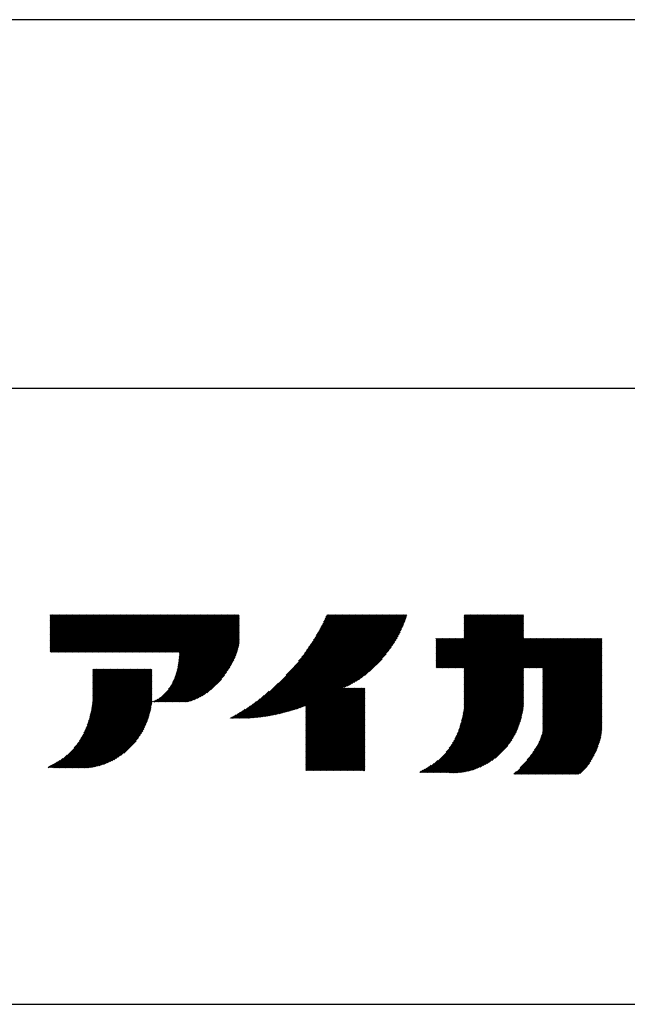
# Model space of a CAD drawing. Extents: x 60 to 2091, y 18 to 1408.
# Drawn here: x 1496 to 1558, y 18 to 118 of the extents above; entities that cross this region are included whole.
import ezdxf

# ---------------------------------------------------------------- set-up
doc = ezdxf.new("R2010")
doc.units = 0
doc.header["$LTSCALE"] = 5
doc.header["$MEASUREMENT"] = 0
doc.layers.add('_9-0_', color=7, linetype='CONTINUOUS')
doc.layers.add('_A-0_', color=7, linetype='CONTINUOUS')

msp = doc.modelspace()

# ---------------------------------------------------------------- linework, layer by layer
at = {"layer": '_9-0_', "color": 6, "linetype": 'Continuous'}
for p, q in [((59.83, 118.09), (2045.6, 118.09)), ((59.83, 80.65), (2045.6, 80.65)), ((59.83, 18.09), (2045.6, 18.09))]:
    msp.add_line(p, q, dxfattribs=at)
at = {"layer": '_A-0_', "color": 7, "linetype": 'Continuous'}
for p, q in [((1499.4, 53.89), (1503.15, 57.64)), ((1499.4, 53.98), (1503.06, 57.64)), ((1499.4, 54.07), (1502.97, 57.64)), ((1499.4, 54.16), (1502.88, 57.64)), ((1499.4, 54.25), (1502.8, 57.64)), ((1499.4, 54.33), (1502.71, 57.64)), ((1499.4, 54.42), (1502.62, 57.64)), ((1499.4, 54.51), (1502.53, 57.64)), ((1499.4, 54.6), (1502.44, 57.64)), ((1499.4, 54.69), (1502.35, 57.64)), ((1499.4, 54.78), (1502.26, 57.64)), ((1499.4, 54.87), (1502.18, 57.64)), ((1499.4, 54.95), (1502.09, 57.64)), ((1499.4, 55.04), (1502, 57.64)), ((1499.4, 55.13), (1501.91, 57.64)), ((1499.4, 55.22), (1501.82, 57.64)), ((1499.4, 55.31), (1501.73, 57.64)), ((1499.4, 55.4), (1501.65, 57.64)), ((1499.4, 55.48), (1501.56, 57.64)), ((1499.4, 55.57), (1501.47, 57.64)), ((1499.4, 55.66), (1501.38, 57.64)), ((1499.4, 55.75), (1501.29, 57.64)), ((1499.4, 55.84), (1501.2, 57.64)), ((1499.4, 55.93), (1501.12, 57.64)), ((1499.4, 56.01), (1501.03, 57.64)), ((1499.4, 56.1), (1500.94, 57.64)), ((1499.4, 56.19), (1500.85, 57.64)), ((1499.4, 56.28), (1500.76, 57.64)), ((1499.4, 56.37), (1500.67, 57.64)), ((1499.4, 56.46), (1500.59, 57.64)), ((1499.4, 56.54), (1500.5, 57.64)), ((1499.4, 56.63), (1500.41, 57.64)), ((1499.4, 56.72), (1500.32, 57.64)), ((1499.4, 56.81), (1500.23, 57.64)), ((1499.4, 56.9), (1500.14, 57.64)), ((1499.4, 56.99), (1500.06, 57.64)), ((1499.4, 57.07), (1499.97, 57.64)), ((1499.4, 57.16), (1499.88, 57.64)), ((1499.4, 57.25), (1499.79, 57.64)), ((1499.4, 57.34), (1499.7, 57.64)), ((1499.4, 57.43), (1499.61, 57.64)), ((1499.4, 57.52), (1499.52, 57.64)), ((1499.4, 57.61), (1499.44, 57.64)), ((1499.44, 53.85), (1503.24, 57.64)), ((1499.53, 53.85), (1503.33, 57.64)), ((1499.62, 53.85), (1503.41, 57.64)), ((1499.71, 53.85), (1503.5, 57.64)), ((1499.8, 53.85), (1503.59, 57.64)), ((1499.89, 53.85), (1503.68, 57.64)), ((1499.97, 53.85), (1503.77, 57.64)), ((1500.06, 53.85), (1503.86, 57.64)), ((1500.15, 53.85), (1503.94, 57.64)), ((1500.24, 53.85), (1504.03, 57.64)), ((1500.33, 53.85), (1504.12, 57.64)), ((1500.42, 53.85), (1504.21, 57.64)), ((1500.5, 53.85), (1504.3, 57.64)), ((1500.59, 53.85), (1504.39, 57.64)), ((1500.68, 53.85), (1504.47, 57.64)), ((1500.77, 53.85), (1504.56, 57.64)), ((1500.86, 53.85), (1504.65, 57.64)), ((1500.95, 53.85), (1504.74, 57.64)), ((1501.04, 53.85), (1504.83, 57.64)), ((1501.12, 53.85), (1504.92, 57.64)), ((1501.21, 53.85), (1505, 57.64)), ((1501.3, 53.85), (1505.09, 57.64)), ((1501.39, 53.85), (1505.18, 57.64)), ((1501.48, 53.85), (1505.27, 57.64)), ((1501.57, 53.85), (1505.36, 57.64)), ((1501.65, 53.85), (1505.45, 57.64)), ((1501.74, 53.85), (1505.54, 57.64)), ((1501.83, 53.85), (1505.62, 57.64)), ((1501.92, 53.85), (1505.71, 57.64)), ((1502.01, 53.85), (1505.8, 57.64)), ((1502.1, 53.85), (1505.89, 57.64)), ((1502.18, 53.85), (1505.98, 57.64)), ((1502.27, 53.85), (1506.07, 57.64)), ((1502.36, 53.85), (1506.15, 57.64)), ((1502.45, 53.85), (1506.24, 57.64)), ((1502.54, 53.85), (1506.33, 57.64)), ((1502.63, 53.85), (1506.42, 57.64)), ((1502.71, 53.85), (1506.51, 57.64)), ((1502.8, 53.85), (1506.6, 57.64)), ((1502.89, 53.85), (1506.68, 57.64)), ((1502.98, 53.85), (1506.77, 57.64)), ((1503.07, 53.85), (1506.86, 57.64)), ((1503.16, 53.85), (1506.95, 57.64)), ((1503.24, 53.85), (1507.04, 57.64)), ((1503.33, 53.85), (1507.13, 57.64)), ((1503.42, 53.85), (1507.21, 57.64)), ((1503.51, 53.85), (1507.3, 57.64)), ((1503.6, 53.85), (1507.39, 57.64)), ((1503.69, 53.85), (1507.48, 57.64)), ((1503.78, 53.85), (1507.57, 57.64)), ((1503.86, 53.85), (1507.66, 57.64)), ((1503.95, 53.85), (1507.74, 57.64)), ((1504.04, 53.85), (1507.83, 57.64)), ((1504.13, 53.85), (1507.92, 57.64)), ((1504.22, 53.85), (1508.01, 57.64)), ((1504.31, 53.85), (1508.1, 57.64)), ((1504.39, 53.85), (1508.19, 57.64)), ((1504.48, 53.85), (1508.28, 57.64)), ((1504.57, 53.85), (1508.36, 57.64)), ((1504.66, 53.85), (1508.45, 57.64)), ((1504.75, 53.85), (1508.54, 57.64)), ((1504.84, 53.85), (1508.63, 57.64)), ((1504.92, 53.85), (1508.72, 57.64)), ((1505.01, 53.85), (1508.81, 57.64)), ((1505.1, 53.85), (1508.89, 57.64)), ((1505.19, 53.85), (1508.98, 57.64)), ((1505.28, 53.85), (1509.07, 57.64)), ((1505.37, 53.85), (1509.16, 57.64)), ((1505.45, 53.85), (1509.25, 57.64)), ((1505.54, 53.85), (1509.34, 57.64)), ((1505.63, 53.85), (1509.42, 57.64)), ((1505.72, 53.85), (1509.51, 57.64)), ((1505.81, 53.85), (1509.6, 57.64)), ((1505.9, 53.85), (1509.69, 57.64)), ((1505.99, 53.85), (1509.78, 57.64)), ((1506.07, 53.85), (1509.87, 57.64)), ((1506.16, 53.85), (1509.95, 57.64)), ((1506.25, 53.85), (1510.04, 57.64)), ((1506.34, 53.85), (1510.13, 57.64)), ((1506.43, 53.85), (1510.22, 57.64)), ((1506.52, 53.85), (1510.31, 57.64)), ((1506.6, 53.85), (1510.4, 57.64)), ((1506.69, 53.85), (1510.48, 57.64)), ((1506.78, 53.85), (1510.57, 57.64)), ((1506.87, 53.85), (1510.66, 57.64)), ((1506.96, 53.85), (1510.75, 57.64)), ((1507.05, 53.85), (1510.84, 57.64)), ((1507.13, 53.85), (1510.93, 57.64)), ((1507.22, 53.85), (1511.02, 57.64)), ((1507.31, 53.85), (1511.1, 57.64)), ((1507.4, 53.85), (1511.19, 57.64)), ((1507.49, 53.85), (1511.28, 57.64)), ((1507.58, 53.85), (1511.37, 57.64)), ((1507.66, 53.85), (1511.46, 57.64)), ((1507.75, 53.85), (1511.55, 57.64)), ((1507.84, 53.85), (1511.63, 57.64)), ((1507.93, 53.85), (1511.72, 57.64)), ((1508.02, 53.85), (1511.81, 57.64)), ((1508.11, 53.85), (1511.9, 57.64)), ((1508.19, 53.85), (1511.99, 57.64)), ((1508.28, 53.85), (1512.08, 57.64)), ((1508.37, 53.85), (1512.16, 57.64)), ((1508.46, 53.85), (1512.25, 57.64)), ((1508.55, 53.85), (1512.34, 57.64)), ((1508.64, 53.85), (1512.43, 57.64)), ((1508.73, 53.85), (1512.52, 57.64)), ((1508.81, 53.85), (1512.61, 57.64)), ((1508.9, 53.85), (1512.69, 57.64)), ((1508.99, 53.85), (1512.78, 57.64)), ((1509.08, 53.85), (1512.87, 57.64)), ((1509.17, 53.85), (1512.96, 57.64)), ((1509.26, 53.85), (1513.05, 57.64)), ((1509.34, 53.85), (1513.14, 57.64)), ((1509.43, 53.85), (1513.22, 57.64)), ((1509.52, 53.85), (1513.31, 57.64)), ((1509.61, 53.85), (1513.4, 57.64)), ((1509.7, 53.85), (1513.49, 57.64)), ((1509.79, 53.85), (1513.58, 57.64)), ((1509.87, 53.85), (1513.67, 57.64)), ((1509.96, 53.85), (1513.76, 57.64)), ((1510.05, 53.85), (1513.84, 57.64)), ((1510.14, 53.85), (1513.93, 57.64)), ((1510.22, 48.8), (1518.58, 57.17)), ((1510.23, 53.85), (1514.02, 57.64)), ((1510.31, 48.8), (1518.58, 57.08)), ((1510.32, 53.85), (1514.11, 57.64)), ((1510.4, 53.85), (1514.2, 57.64)), ((1510.49, 53.85), (1514.29, 57.64)), ((1510.58, 53.85), (1514.37, 57.64)), ((1510.67, 53.85), (1514.46, 57.64)), ((1510.76, 53.85), (1514.55, 57.64)), ((1510.85, 53.85), (1514.64, 57.64)), ((1510.93, 53.85), (1514.73, 57.64)), ((1511.02, 53.85), (1514.82, 57.64)), ((1511.11, 53.85), (1514.9, 57.64)), ((1511.2, 53.85), (1514.99, 57.64)), ((1511.29, 53.85), (1515.08, 57.64)), ((1511.38, 53.85), (1515.17, 57.64)), ((1511.41, 50.08), (1518.58, 57.26)), ((1511.47, 53.85), (1515.26, 57.64)), ((1511.55, 53.85), (1515.35, 57.64)), ((1511.59, 50.36), (1518.58, 57.34)), ((1511.64, 53.85), (1515.43, 57.64)), ((1511.72, 50.57), (1518.58, 57.43)), ((1511.73, 53.85), (1515.52, 57.64)), ((1511.82, 53.85), (1515.61, 57.64)), ((1511.82, 50.76), (1518.58, 57.52)), ((1511.9, 50.93), (1518.58, 57.61)), ((1511.91, 53.85), (1515.7, 57.64)), ((1511.97, 51.08), (1518.53, 57.64)), ((1512, 53.85), (1515.79, 57.64)), ((1512.03, 51.23), (1518.44, 57.64)), ((1512.08, 51.37), (1518.35, 57.64)), ((1512.08, 53.85), (1515.88, 57.64)), ((1512.13, 51.51), (1518.26, 57.64)), ((1512.17, 51.64), (1518.17, 57.64)), ((1512.17, 53.85), (1515.96, 57.64)), ((1512.21, 51.76), (1518.09, 57.64)), ((1512.24, 51.89), (1518, 57.64)), ((1512.26, 53.85), (1516.05, 57.64)), ((1512.27, 52.01), (1517.91, 57.64)), ((1512.3, 52.12), (1517.82, 57.64)), ((1512.33, 52.24), (1517.73, 57.64)), ((1512.35, 52.35), (1517.64, 57.64)), ((1512.35, 53.85), (1516.14, 57.64)), ((1512.37, 52.46), (1517.56, 57.64)), ((1512.39, 52.57), (1517.47, 57.64)), ((1512.41, 52.67), (1517.38, 57.64)), ((1512.42, 52.78), (1517.29, 57.64)), ((1512.44, 52.88), (1517.2, 57.64)), ((1512.44, 53.85), (1516.23, 57.64)), ((1512.45, 52.98), (1517.11, 57.64)), ((1512.46, 53.08), (1517.03, 57.64)), ((1512.47, 53.18), (1516.94, 57.64)), ((1512.48, 53.28), (1516.85, 57.64)), ((1512.49, 53.37), (1516.76, 57.64)), ((1512.5, 53.47), (1516.67, 57.64)), ((1512.5, 53.56), (1516.58, 57.64)), ((1512.51, 53.65), (1516.5, 57.64)), ((1512.51, 53.74), (1516.41, 57.64)), ((1512.51, 53.83), (1516.32, 57.64)), ((1519.07, 47.14), (1529.58, 57.65)), ((1519.16, 47.14), (1529.67, 57.65)), ((1519.25, 47.14), (1529.76, 57.65)), ((1519.34, 47.15), (1529.84, 57.65)), ((1519.44, 47.15), (1529.93, 57.65)), ((1519.53, 47.16), (1530.02, 57.65)), ((1519.62, 47.16), (1530.11, 57.65)), ((1519.72, 47.17), (1530.2, 57.65)), ((1519.81, 47.17), (1530.29, 57.65)), ((1519.91, 47.18), (1530.37, 57.65)), ((1520.01, 47.19), (1530.46, 57.65)), ((1520.1, 47.2), (1530.55, 57.65)), ((1520.2, 47.21), (1530.64, 57.65)), ((1520.3, 47.22), (1530.73, 57.65)), ((1520.4, 47.23), (1530.82, 57.65)), ((1520.5, 47.24), (1530.9, 57.65)), ((1520.6, 47.25), (1530.99, 57.65)), ((1520.7, 47.26), (1531.08, 57.65)), ((1520.8, 47.27), (1531.17, 57.65)), ((1520.9, 47.29), (1531.26, 57.65)), ((1521, 47.3), (1531.35, 57.65)), ((1521.1, 47.32), (1531.43, 57.65)), ((1521.21, 47.33), (1531.52, 57.65)), ((1521.31, 47.35), (1531.61, 57.65)), ((1521.42, 47.36), (1531.7, 57.65)), ((1521.52, 47.38), (1531.79, 57.65)), ((1521.63, 47.4), (1531.88, 57.65)), ((1521.74, 47.42), (1531.96, 57.65)), ((1521.85, 47.44), (1532.05, 57.65)), ((1521.96, 47.46), (1532.14, 57.65)), ((1522.07, 47.48), (1532.23, 57.65)), ((1522.18, 47.5), (1532.32, 57.65)), ((1522.29, 47.53), (1532.41, 57.65)), ((1522.4, 47.55), (1532.5, 57.65)), ((1522.51, 47.58), (1532.58, 57.65)), ((1522.63, 47.6), (1532.67, 57.65)), ((1522.74, 47.63), (1532.76, 57.65)), ((1522.86, 47.66), (1532.85, 57.65)), ((1522.98, 47.68), (1532.94, 57.65)), ((1523.09, 47.71), (1533.03, 57.65)), ((1523.21, 47.74), (1533.11, 57.65)), ((1523.33, 47.78), (1533.2, 57.65)), ((1523.35, 51.51), (1529.49, 57.65)), ((1523.45, 47.81), (1533.29, 57.65)), ((1523.58, 47.84), (1533.38, 57.65)), ((1523.7, 47.88), (1533.47, 57.65)), ((1523.82, 47.91), (1533.56, 57.65)), ((1523.95, 47.95), (1533.64, 57.65)), ((1524.08, 47.99), (1533.73, 57.65)), ((1524.17, 52.41), (1529.4, 57.65)), ((1524.2, 48.03), (1533.82, 57.65)), ((1524.33, 48.07), (1533.91, 57.65)), ((1524.46, 48.11), (1534, 57.65)), ((1524.6, 48.16), (1534.09, 57.65)), ((1524.6, 52.93), (1529.31, 57.65)), ((1524.73, 48.2), (1534.17, 57.65)), ((1524.87, 48.25), (1534.26, 57.65)), ((1524.92, 53.34), (1529.22, 57.65)), ((1525, 48.3), (1534.35, 57.65)), ((1525.14, 48.35), (1534.44, 57.65)), ((1525.19, 53.7), (1529.14, 57.65)), ((1525.28, 48.4), (1534.53, 57.65)), ((1525.34, 47.4), (1535.59, 57.65)), ((1525.34, 47.49), (1535.5, 57.65)), ((1525.34, 47.57), (1535.41, 57.65)), ((1525.34, 47.66), (1535.32, 57.65)), ((1525.34, 47.75), (1535.24, 57.65)), ((1525.34, 47.84), (1535.15, 57.65)), ((1525.34, 47.93), (1535.06, 57.65)), ((1525.34, 48.02), (1534.97, 57.65)), ((1525.34, 48.1), (1534.88, 57.65)), ((1525.34, 48.19), (1534.79, 57.65)), ((1525.34, 48.28), (1534.7, 57.65)), ((1525.34, 48.37), (1534.62, 57.65)), ((1525.34, 47.31), (1535.56, 57.53)), ((1525.34, 47.22), (1535.52, 57.4)), ((1525.34, 47.13), (1535.47, 57.27)), ((1525.34, 47.04), (1535.43, 57.13)), ((1525.42, 54.02), (1529.05, 57.65)), ((1525.62, 54.31), (1528.96, 57.65)), ((1525.81, 54.58), (1528.87, 57.65)), ((1525.97, 54.84), (1528.78, 57.65)), ((1526.13, 55.08), (1528.69, 57.65)), ((1526.27, 55.31), (1528.61, 57.65)), ((1526.4, 55.53), (1528.52, 57.65)), ((1526.52, 55.74), (1528.43, 57.65)), ((1526.64, 55.94), (1528.34, 57.65)), ((1526.75, 56.14), (1528.25, 57.65)), ((1526.85, 56.34), (1528.16, 57.65)), ((1526.95, 56.52), (1528.08, 57.65)), ((1527.05, 56.71), (1527.99, 57.65)), ((1527.14, 56.88), (1527.9, 57.65)), ((1527.22, 57.06), (1527.81, 57.65)), ((1527.3, 57.23), (1527.72, 57.65)), ((1527.38, 57.4), (1527.63, 57.65)), ((1527.46, 57.56), (1527.55, 57.65)), ((1538.56, 52.3), (1543.9, 57.64)), ((1538.59, 52.26), (1543.98, 57.64)), ((1538.68, 52.26), (1544.07, 57.64)), ((1538.77, 52.26), (1544.16, 57.64)), ((1538.86, 52.26), (1544.25, 57.64)), ((1538.95, 52.26), (1544.34, 57.64)), ((1539.04, 52.26), (1544.43, 57.64)), ((1539.13, 52.26), (1544.51, 57.64)), ((1539.21, 52.26), (1544.6, 57.64)), ((1539.3, 52.26), (1544.69, 57.64)), ((1539.39, 52.26), (1544.78, 57.64)), ((1539.48, 52.26), (1544.87, 57.64)), ((1539.57, 52.26), (1544.96, 57.64)), ((1539.66, 52.26), (1545.04, 57.64)), ((1539.74, 52.26), (1545.13, 57.64)), ((1539.83, 52.26), (1545.22, 57.64)), ((1539.92, 52.26), (1545.31, 57.64)), ((1540.01, 52.26), (1545.4, 57.64)), ((1540.1, 52.26), (1545.49, 57.64)), ((1540.19, 52.26), (1545.58, 57.64)), ((1540.27, 52.26), (1545.66, 57.64)), ((1540.36, 52.26), (1545.75, 57.64)), ((1540.45, 52.26), (1545.84, 57.64)), ((1540.54, 52.26), (1545.93, 57.64)), ((1540.63, 52.26), (1546.02, 57.64)), ((1540.72, 52.26), (1546.11, 57.64)), ((1540.8, 52.26), (1546.19, 57.64)), ((1540.89, 52.26), (1546.28, 57.64)), ((1540.98, 52.26), (1546.37, 57.64)), ((1541.07, 52.26), (1546.46, 57.64)), ((1541.16, 52.26), (1546.55, 57.64)), ((1541.25, 52.26), (1546.64, 57.64)), ((1541.33, 52.26), (1546.72, 57.64)), ((1541.42, 51.73), (1547.34, 57.64)), ((1541.42, 51.81), (1547.25, 57.64)), ((1541.42, 51.9), (1547.17, 57.64)), ((1541.42, 51.99), (1547.08, 57.64)), ((1541.42, 52.08), (1546.99, 57.64)), ((1541.42, 52.17), (1546.9, 57.64)), ((1541.42, 52.26), (1546.81, 57.64)), ((1541.42, 55.26), (1543.81, 57.64)), ((1541.42, 55.35), (1543.72, 57.64)), ((1541.42, 55.44), (1543.63, 57.64)), ((1541.42, 55.53), (1543.54, 57.64)), ((1541.42, 55.61), (1543.45, 57.64)), ((1541.42, 55.7), (1543.37, 57.64)), ((1541.42, 55.79), (1543.28, 57.64)), ((1541.42, 55.88), (1543.19, 57.64)), ((1541.42, 55.97), (1543.1, 57.64)), ((1541.42, 56.06), (1543.01, 57.64)), ((1541.42, 56.15), (1542.92, 57.64)), ((1541.42, 56.23), (1542.83, 57.64)), ((1541.42, 56.32), (1542.75, 57.64)), ((1541.42, 56.41), (1542.66, 57.64)), ((1541.42, 56.5), (1542.57, 57.64)), ((1541.42, 56.59), (1542.48, 57.64)), ((1541.42, 56.68), (1542.39, 57.64)), ((1541.42, 56.76), (1542.3, 57.64)), ((1541.42, 56.85), (1542.22, 57.64)), ((1541.42, 56.94), (1542.13, 57.64)), ((1541.42, 57.03), (1542.04, 57.64)), ((1541.42, 57.12), (1541.95, 57.64)), ((1541.42, 57.21), (1541.86, 57.64)), ((1541.42, 57.29), (1541.77, 57.64)), ((1541.42, 57.38), (1541.69, 57.64)), ((1541.42, 57.47), (1541.6, 57.64)), ((1541.42, 57.56), (1541.51, 57.64)), ((1541.42, 51.64), (1547.42, 57.63)), ((1541.42, 51.55), (1547.42, 57.54)), ((1541.42, 51.46), (1547.42, 57.46)), ((1541.42, 51.37), (1547.42, 57.37)), ((1541.42, 51.28), (1547.42, 57.28)), ((1541.42, 51.2), (1547.42, 57.19)), ((1541.42, 51.11), (1547.42, 57.1)), ((1541.42, 51.02), (1547.42, 57.01)), ((1510.39, 48.8), (1518.58, 56.99)), ((1510.48, 48.8), (1518.58, 56.9)), ((1510.57, 48.8), (1518.58, 56.81)), ((1510.66, 48.8), (1518.58, 56.72)), ((1510.75, 48.8), (1518.58, 56.64)), ((1510.84, 48.8), (1518.58, 56.55)), ((1510.93, 48.8), (1518.58, 56.46)), ((1511.01, 48.8), (1518.58, 56.37)), ((1511.1, 48.8), (1518.58, 56.28)), ((1511.19, 48.8), (1518.58, 56.19)), ((1511.28, 48.8), (1518.58, 56.11)), ((1511.37, 48.8), (1518.58, 56.02)), ((1525.34, 46.96), (1535.38, 56.99)), ((1525.34, 46.87), (1535.32, 56.85)), ((1525.34, 46.78), (1535.26, 56.7)), ((1525.34, 46.69), (1535.2, 56.55)), ((1525.34, 46.6), (1535.13, 56.4)), ((1529.04, 50.22), (1535.06, 56.23)), ((1529.19, 50.27), (1534.98, 56.07)), ((1541.42, 50.93), (1547.42, 56.93)), ((1541.42, 50.84), (1547.42, 56.84)), ((1541.42, 50.75), (1547.42, 56.75)), ((1541.42, 50.67), (1547.42, 56.66)), ((1541.42, 50.58), (1547.42, 56.57)), ((1541.42, 50.49), (1547.42, 56.48)), ((1541.42, 50.4), (1547.42, 56.4)), ((1541.42, 50.31), (1547.42, 56.31)), ((1541.42, 50.22), (1547.42, 56.22)), ((1541.42, 50.13), (1547.42, 56.13)), ((1541.42, 50.05), (1547.42, 56.04)), ((1511.46, 48.8), (1518.58, 55.93)), ((1511.54, 48.8), (1518.58, 55.84)), ((1511.63, 48.8), (1518.58, 55.75)), ((1511.72, 48.8), (1518.58, 55.66)), ((1511.81, 48.8), (1518.58, 55.58)), ((1511.9, 48.8), (1518.58, 55.49)), ((1511.99, 48.8), (1518.58, 55.4)), ((1512.07, 48.8), (1518.58, 55.31)), ((1512.16, 48.8), (1518.58, 55.22)), ((1512.25, 48.8), (1518.58, 55.13)), ((1512.34, 48.8), (1518.58, 55.05)), ((1529.34, 50.33), (1534.9, 55.89)), ((1529.49, 50.4), (1534.8, 55.71)), ((1529.66, 50.48), (1534.7, 55.52)), ((1529.83, 50.56), (1534.59, 55.32)), ((1530.01, 50.66), (1534.46, 55.11)), ((1538.56, 52.39), (1541.41, 55.25)), ((1538.56, 52.48), (1541.32, 55.25)), ((1538.56, 52.57), (1541.23, 55.25)), ((1538.56, 52.66), (1541.14, 55.25)), ((1538.56, 52.75), (1541.06, 55.25)), ((1538.56, 52.83), (1540.97, 55.25)), ((1538.56, 52.92), (1540.88, 55.25)), ((1538.56, 53.01), (1540.79, 55.25)), ((1538.56, 53.1), (1540.7, 55.25)), ((1538.56, 53.19), (1540.61, 55.25)), ((1538.56, 53.28), (1540.52, 55.25)), ((1538.56, 53.36), (1540.44, 55.25)), ((1538.56, 53.45), (1540.35, 55.25)), ((1538.56, 53.54), (1540.26, 55.25)), ((1538.56, 53.63), (1540.17, 55.25)), ((1538.56, 53.72), (1540.08, 55.25)), ((1538.56, 53.81), (1539.99, 55.25)), ((1538.56, 53.89), (1539.91, 55.25)), ((1538.56, 53.98), (1539.82, 55.25)), ((1538.56, 54.07), (1539.73, 55.25)), ((1538.56, 54.16), (1539.64, 55.25)), ((1538.56, 54.25), (1539.55, 55.25)), ((1538.56, 54.34), (1539.46, 55.25)), ((1538.56, 54.43), (1539.38, 55.25)), ((1538.56, 54.51), (1539.29, 55.25)), ((1538.56, 54.6), (1539.2, 55.25)), ((1538.56, 54.69), (1539.11, 55.25)), ((1538.56, 54.78), (1539.02, 55.25)), ((1538.56, 54.87), (1538.93, 55.25)), ((1538.56, 54.96), (1538.85, 55.25)), ((1538.56, 55.04), (1538.76, 55.25)), ((1538.56, 55.13), (1538.67, 55.25)), ((1538.56, 55.22), (1538.58, 55.25)), ((1540.76, 45.67), (1550.34, 55.25)), ((1540.82, 45.82), (1550.25, 55.25)), ((1540.87, 45.96), (1550.16, 55.25)), ((1540.92, 46.1), (1550.07, 55.25)), ((1540.97, 46.23), (1549.98, 55.25)), ((1541.01, 46.36), (1549.89, 55.25)), ((1541.05, 46.49), (1549.81, 55.25)), ((1541.08, 46.61), (1549.72, 55.25)), ((1541.12, 46.73), (1549.63, 55.25)), ((1541.15, 46.86), (1549.54, 55.25)), ((1541.18, 46.97), (1549.45, 55.25)), ((1541.21, 47.09), (1549.36, 55.25)), ((1541.23, 47.2), (1549.28, 55.25)), ((1541.26, 47.32), (1549.19, 55.25)), ((1541.28, 47.43), (1549.1, 55.25)), ((1541.3, 47.54), (1549.01, 55.25)), ((1541.32, 47.65), (1548.92, 55.25)), ((1541.34, 47.75), (1548.83, 55.25)), ((1541.36, 47.86), (1548.75, 55.25)), ((1541.38, 47.96), (1548.66, 55.25)), ((1541.39, 48.07), (1548.57, 55.25)), ((1541.4, 48.17), (1548.48, 55.25)), ((1541.42, 49.96), (1547.42, 55.95)), ((1541.42, 49.87), (1547.42, 55.87)), ((1541.42, 49.78), (1547.42, 55.78)), ((1541.42, 49.69), (1547.42, 55.69)), ((1541.42, 49.6), (1547.42, 55.6)), ((1541.42, 49.52), (1547.42, 55.51)), ((1541.42, 49.43), (1547.42, 55.42)), ((1541.42, 49.34), (1547.42, 55.33)), ((1541.42, 48.27), (1548.39, 55.25)), ((1541.42, 48.37), (1548.3, 55.25)), ((1541.42, 48.46), (1548.21, 55.25)), ((1541.42, 48.54), (1548.13, 55.25)), ((1541.42, 48.63), (1548.04, 55.25)), ((1541.42, 48.72), (1547.95, 55.25)), ((1541.42, 48.81), (1547.86, 55.25)), ((1541.42, 48.9), (1547.77, 55.25)), ((1541.42, 48.99), (1547.68, 55.25)), ((1541.42, 49.07), (1547.6, 55.25)), ((1541.42, 49.16), (1547.51, 55.25)), ((1541.42, 49.25), (1547.42, 55.25)), ((1547.43, 52.26), (1550.42, 55.25)), ((1547.52, 52.26), (1550.51, 55.25)), ((1547.61, 52.26), (1550.6, 55.25)), ((1547.7, 52.26), (1550.69, 55.25)), ((1547.79, 52.26), (1550.78, 55.25)), ((1547.88, 52.26), (1550.87, 55.25)), ((1547.96, 52.26), (1550.95, 55.25)), ((1548.05, 52.26), (1551.04, 55.25)), ((1548.14, 52.26), (1551.13, 55.25)), ((1548.23, 52.26), (1551.22, 55.25)), ((1548.32, 52.26), (1551.31, 55.25)), ((1548.41, 52.26), (1551.4, 55.25)), ((1548.49, 52.26), (1551.49, 55.25)), ((1548.58, 52.26), (1551.57, 55.25)), ((1548.67, 52.26), (1551.66, 55.25)), ((1548.76, 52.26), (1551.75, 55.25)), ((1548.85, 52.26), (1551.84, 55.25)), ((1548.94, 52.26), (1551.93, 55.25)), ((1549.02, 52.26), (1552.02, 55.25)), ((1549.11, 52.26), (1552.1, 55.25)), ((1549.2, 52.26), (1552.19, 55.25)), ((1549.29, 52.26), (1552.28, 55.25)), ((1549.38, 52.26), (1552.37, 55.25)), ((1549.4, 49.27), (1555.37, 55.25)), ((1549.4, 49.36), (1555.29, 55.25)), ((1549.4, 49.45), (1555.2, 55.25)), ((1549.4, 49.54), (1555.11, 55.25)), ((1549.4, 49.63), (1555.02, 55.25)), ((1549.4, 49.71), (1554.93, 55.25)), ((1549.4, 49.8), (1554.84, 55.25)), ((1549.4, 49.89), (1554.76, 55.25)), ((1549.4, 49.98), (1554.67, 55.25)), ((1549.4, 50.07), (1554.58, 55.25)), ((1549.4, 50.16), (1554.49, 55.25)), ((1549.4, 50.24), (1554.4, 55.25)), ((1549.4, 50.33), (1554.31, 55.25)), ((1549.4, 50.42), (1554.23, 55.25)), ((1549.4, 50.51), (1554.14, 55.25)), ((1549.4, 50.6), (1554.05, 55.25)), ((1549.4, 50.69), (1553.96, 55.25)), ((1549.4, 50.78), (1553.87, 55.25)), ((1549.4, 50.86), (1553.78, 55.25)), ((1549.4, 50.95), (1553.69, 55.25)), ((1549.4, 51.04), (1553.61, 55.25)), ((1549.4, 51.13), (1553.52, 55.25)), ((1549.4, 51.22), (1553.43, 55.25)), ((1549.4, 51.31), (1553.34, 55.25)), ((1549.4, 51.39), (1553.25, 55.25)), ((1549.4, 51.48), (1553.16, 55.25)), ((1549.4, 51.57), (1553.08, 55.25)), ((1549.4, 51.66), (1552.99, 55.25)), ((1549.4, 51.75), (1552.9, 55.25)), ((1549.4, 51.84), (1552.81, 55.25)), ((1549.4, 51.92), (1552.72, 55.25)), ((1549.4, 52.01), (1552.63, 55.25)), ((1549.4, 52.1), (1552.55, 55.25)), ((1549.4, 52.19), (1552.46, 55.25)), ((1549.4, 49.18), (1555.39, 55.18)), ((1549.4, 49.1), (1555.39, 55.09)), ((1549.4, 49.01), (1555.39, 55)), ((1512.43, 48.8), (1518.58, 54.95)), ((1512.52, 48.8), (1518.57, 54.86)), ((1512.6, 48.8), (1518.56, 54.76)), ((1512.69, 48.8), (1518.55, 54.66)), ((1512.78, 48.8), (1518.53, 54.55)), ((1512.87, 48.8), (1518.5, 54.44)), ((1512.96, 48.8), (1518.48, 54.32)), ((1513.05, 48.8), (1518.45, 54.2)), ((1513.13, 48.8), (1518.41, 54.08)), ((1530.21, 50.77), (1534.33, 54.88)), ((1530.43, 50.9), (1534.17, 54.63)), ((1530.68, 51.05), (1533.99, 54.36)), ((1530.95, 51.24), (1533.77, 54.06)), ((1549.4, 48.92), (1555.39, 54.91)), ((1549.4, 48.83), (1555.39, 54.82)), ((1549.4, 48.74), (1555.39, 54.74)), ((1549.4, 48.65), (1555.39, 54.65)), ((1549.4, 48.57), (1555.39, 54.56)), ((1549.4, 48.48), (1555.39, 54.47)), ((1549.4, 48.39), (1555.39, 54.38)), ((1549.4, 48.3), (1555.39, 54.29)), ((1549.4, 48.21), (1555.39, 54.21)), ((1549.4, 48.12), (1555.39, 54.12)), ((1549.4, 48.04), (1555.39, 54.03)), ((1513.22, 48.8), (1518.37, 53.95)), ((1513.32, 48.82), (1518.33, 53.82)), ((1513.44, 48.84), (1518.28, 53.68)), ((1513.56, 48.88), (1518.22, 53.54)), ((1513.69, 48.91), (1518.16, 53.39)), ((1513.82, 48.96), (1518.09, 53.23)), ((1513.96, 49.01), (1518.02, 53.07)), ((1531.29, 51.49), (1533.49, 53.69)), ((1531.77, 51.89), (1533.07, 53.18)), ((1549.4, 47.95), (1555.39, 53.94)), ((1549.4, 47.86), (1555.39, 53.85)), ((1549.4, 47.77), (1555.39, 53.76)), ((1549.4, 47.68), (1555.39, 53.67)), ((1549.4, 47.59), (1555.39, 53.59)), ((1549.4, 47.5), (1555.39, 53.5)), ((1549.4, 47.42), (1555.39, 53.41)), ((1549.4, 47.33), (1555.39, 53.32)), ((1549.4, 47.24), (1555.39, 53.23)), ((1549.4, 47.15), (1555.39, 53.14)), ((1549.4, 47.06), (1555.39, 53.06)), ((1501.82, 44.12), (1509.71, 52)), ((1502.16, 44.54), (1509.71, 52.09)), ((1502.36, 44.83), (1509.65, 52.13)), ((1502.51, 45.07), (1509.56, 52.13)), ((1502.63, 45.28), (1509.48, 52.13)), ((1502.73, 45.47), (1509.39, 52.13)), ((1502.82, 45.65), (1509.3, 52.13)), ((1502.9, 45.82), (1509.21, 52.13)), ((1502.97, 45.98), (1509.12, 52.13)), ((1503.04, 46.13), (1509.03, 52.13)), ((1503.1, 46.28), (1508.95, 52.13)), ((1503.15, 46.42), (1508.86, 52.13)), ((1503.2, 46.56), (1508.77, 52.13)), ((1503.25, 46.7), (1508.68, 52.13)), ((1503.29, 46.83), (1508.59, 52.13)), ((1503.33, 46.95), (1508.5, 52.13)), ((1503.37, 47.08), (1508.42, 52.13)), ((1503.4, 47.2), (1508.33, 52.13)), ((1503.43, 47.32), (1508.24, 52.13)), ((1503.46, 47.44), (1508.15, 52.13)), ((1503.49, 47.56), (1508.06, 52.13)), ((1503.52, 47.67), (1507.97, 52.13)), ((1503.54, 47.79), (1507.88, 52.13)), ((1503.57, 47.9), (1507.8, 52.13)), ((1503.59, 48.01), (1507.71, 52.13)), ((1503.61, 48.12), (1507.62, 52.13)), ((1503.63, 48.22), (1507.53, 52.13)), ((1503.64, 48.33), (1507.44, 52.13)), ((1503.66, 48.43), (1507.35, 52.13)), ((1503.68, 48.54), (1507.27, 52.13)), ((1503.69, 48.64), (1507.18, 52.13)), ((1503.7, 48.74), (1507.09, 52.13)), ((1503.71, 48.84), (1507, 52.13)), ((1503.71, 48.93), (1506.91, 52.13)), ((1503.71, 49.02), (1506.82, 52.13)), ((1503.71, 49.1), (1506.74, 52.13)), ((1503.71, 49.19), (1506.65, 52.13)), ((1503.71, 49.28), (1506.56, 52.13)), ((1503.71, 49.37), (1506.47, 52.13)), ((1503.71, 49.46), (1506.38, 52.13)), ((1503.71, 49.55), (1506.29, 52.13)), ((1503.71, 49.63), (1506.21, 52.13)), ((1503.71, 49.72), (1506.12, 52.13)), ((1503.71, 49.81), (1506.03, 52.13)), ((1503.71, 49.9), (1505.94, 52.13)), ((1503.71, 49.99), (1505.85, 52.13)), ((1503.71, 50.08), (1505.76, 52.13)), ((1503.71, 50.16), (1505.67, 52.13)), ((1503.71, 50.25), (1505.59, 52.13)), ((1503.71, 50.34), (1505.5, 52.13)), ((1503.71, 50.43), (1505.41, 52.13)), ((1503.71, 50.52), (1505.32, 52.13)), ((1503.71, 50.61), (1505.23, 52.13)), ((1503.71, 50.69), (1505.14, 52.13)), ((1503.71, 50.78), (1505.06, 52.13)), ((1503.71, 50.87), (1504.97, 52.13)), ((1503.71, 50.96), (1504.88, 52.13)), ((1503.71, 51.05), (1504.79, 52.13)), ((1503.71, 51.14), (1504.7, 52.13)), ((1503.71, 51.23), (1504.61, 52.13)), ((1503.71, 51.31), (1504.53, 52.13)), ((1503.71, 51.4), (1504.44, 52.13)), ((1503.71, 51.49), (1504.35, 52.13)), ((1503.71, 51.58), (1504.26, 52.13)), ((1503.71, 51.67), (1504.17, 52.13)), ((1503.71, 51.76), (1504.08, 52.13)), ((1503.71, 51.84), (1504, 52.13)), ((1503.71, 51.93), (1503.91, 52.13)), ((1503.71, 52.02), (1503.82, 52.13)), ((1503.71, 52.11), (1503.73, 52.13)), ((1514.1, 49.06), (1517.93, 52.89)), ((1514.26, 49.13), (1517.84, 52.71)), ((1514.42, 49.21), (1517.73, 52.52)), ((1514.6, 49.3), (1517.61, 52.31)), ((1514.8, 49.41), (1517.47, 52.08)), ((1540.54, 45.19), (1547.42, 52.06)), ((1540.62, 45.36), (1547.42, 52.15)), ((1540.69, 45.52), (1547.42, 52.24)), ((1549.4, 46.97), (1555.39, 52.97)), ((1549.4, 46.89), (1555.39, 52.88)), ((1549.4, 46.8), (1555.39, 52.79)), ((1549.4, 46.71), (1555.39, 52.7)), ((1549.4, 46.62), (1555.39, 52.61)), ((1549.4, 46.53), (1555.39, 52.53)), ((1549.4, 46.44), (1555.39, 52.44)), ((1549.4, 46.36), (1555.39, 52.35)), ((1549.4, 46.27), (1555.39, 52.26)), ((1549.4, 46.18), (1555.39, 52.17)), ((1549.4, 46.09), (1555.39, 52.08)), ((1499.9, 42.11), (1509.71, 51.92)), ((1499.99, 42.11), (1509.71, 51.83)), ((1500.08, 42.11), (1509.71, 51.74)), ((1500.17, 42.11), (1509.71, 51.65)), ((1500.26, 42.11), (1509.71, 51.56)), ((1500.34, 42.11), (1509.71, 51.48)), ((1500.43, 42.11), (1509.71, 51.39)), ((1500.52, 42.11), (1509.71, 51.3)), ((1500.61, 42.11), (1509.71, 51.21)), ((1500.7, 42.11), (1509.71, 51.12)), ((1500.78, 42.11), (1509.71, 51.03)), ((1515.02, 49.54), (1517.3, 51.82)), ((1515.29, 49.72), (1517.09, 51.52)), ((1515.67, 50.01), (1516.77, 51.11)), ((1537.61, 41.63), (1547.42, 51.45)), ((1537.69, 41.63), (1547.42, 51.36)), ((1537.78, 41.63), (1547.42, 51.27)), ((1537.87, 41.63), (1547.42, 51.18)), ((1537.96, 41.63), (1547.42, 51.09)), ((1538.05, 41.63), (1547.42, 51)), ((1539.59, 43.7), (1547.42, 51.53)), ((1539.9, 44.1), (1547.42, 51.62)), ((1540.09, 44.38), (1547.42, 51.71)), ((1540.23, 44.61), (1547.42, 51.8)), ((1540.35, 44.82), (1547.42, 51.89)), ((1540.46, 45.01), (1547.42, 51.98)), ((1548.94, 44.57), (1555.39, 51.02)), ((1549.03, 44.75), (1555.39, 51.11)), ((1549.11, 44.91), (1555.39, 51.2)), ((1549.17, 45.07), (1555.39, 51.29)), ((1549.23, 45.21), (1555.39, 51.38)), ((1549.27, 45.34), (1555.39, 51.47)), ((1549.31, 45.47), (1555.39, 51.55)), ((1549.34, 45.58), (1555.39, 51.64)), ((1549.36, 45.7), (1555.39, 51.73)), ((1549.38, 45.8), (1555.39, 51.82)), ((1549.39, 45.9), (1555.39, 51.91)), ((1549.4, 46), (1555.39, 52)), ((1500.87, 42.11), (1509.71, 50.95)), ((1500.96, 42.11), (1509.71, 50.86)), ((1501.05, 42.11), (1509.71, 50.77)), ((1501.13, 42.11), (1509.71, 50.68)), ((1501.22, 42.1), (1509.71, 50.59)), ((1501.31, 42.1), (1509.71, 50.51)), ((1501.4, 42.1), (1509.71, 50.42)), ((1501.48, 42.1), (1509.71, 50.33)), ((1501.57, 42.1), (1509.71, 50.24)), ((1501.66, 42.1), (1509.71, 50.15)), ((1501.75, 42.1), (1509.71, 50.07)), ((1518.98, 47.13), (1522.55, 50.7)), ((1525.34, 44.3), (1531.25, 50.21)), ((1525.34, 44.39), (1531.16, 50.21)), ((1525.34, 44.48), (1531.07, 50.21)), ((1525.34, 44.57), (1530.98, 50.21)), ((1525.34, 44.66), (1530.89, 50.21)), ((1525.34, 44.75), (1530.81, 50.21)), ((1525.34, 44.83), (1530.72, 50.21)), ((1525.34, 44.92), (1530.63, 50.21)), ((1525.34, 45.01), (1530.54, 50.21)), ((1525.34, 45.1), (1530.45, 50.21)), ((1525.34, 45.19), (1530.36, 50.21)), ((1525.34, 45.28), (1530.28, 50.21)), ((1525.34, 45.36), (1530.19, 50.21)), ((1525.34, 45.45), (1530.1, 50.21)), ((1525.34, 45.54), (1530.01, 50.21)), ((1525.34, 45.63), (1529.92, 50.21)), ((1525.34, 45.72), (1529.83, 50.21)), ((1525.34, 45.81), (1529.74, 50.21)), ((1525.34, 45.89), (1529.66, 50.21)), ((1525.34, 45.98), (1529.57, 50.21)), ((1525.34, 46.07), (1529.48, 50.21)), ((1525.34, 46.16), (1529.39, 50.21)), ((1525.34, 46.25), (1529.3, 50.21)), ((1525.34, 46.34), (1529.21, 50.21)), ((1525.34, 46.42), (1529.13, 50.21)), ((1525.34, 46.51), (1529.04, 50.21)), ((1525.34, 44.22), (1531.31, 50.19)), ((1525.34, 44.13), (1531.31, 50.1)), ((1525.34, 44.04), (1531.31, 50.01)), ((1538.13, 41.63), (1547.42, 50.92)), ((1538.22, 41.63), (1547.42, 50.83)), ((1538.31, 41.63), (1547.42, 50.74)), ((1538.4, 41.63), (1547.42, 50.65)), ((1538.49, 41.63), (1547.42, 50.56)), ((1538.57, 41.63), (1547.42, 50.47)), ((1538.66, 41.63), (1547.42, 50.38)), ((1538.75, 41.63), (1547.42, 50.3)), ((1538.84, 41.62), (1547.42, 50.21)), ((1538.92, 41.62), (1547.42, 50.12)), ((1539.01, 41.62), (1547.42, 50.03)), ((1546.54, 41.46), (1555.39, 50.32)), ((1546.63, 41.46), (1555.39, 50.23)), ((1546.71, 41.46), (1555.39, 50.14)), ((1546.8, 41.46), (1555.39, 50.05)), ((1547.09, 42.1), (1555.39, 50.4)), ((1547.81, 42.91), (1555.39, 50.49)), ((1548.14, 43.33), (1555.39, 50.58)), ((1548.38, 43.65), (1555.39, 50.67)), ((1548.56, 43.93), (1555.39, 50.76)), ((1548.71, 44.17), (1555.39, 50.85)), ((1548.84, 44.38), (1555.39, 50.93)), ((1501.83, 42.1), (1509.71, 49.98)), ((1501.92, 42.1), (1509.71, 49.89)), ((1502.01, 42.1), (1509.71, 49.8)), ((1502.1, 42.1), (1509.71, 49.71)), ((1502.18, 42.09), (1509.71, 49.62)), ((1502.27, 42.09), (1509.71, 49.54)), ((1502.36, 42.09), (1509.71, 49.45)), ((1502.44, 42.09), (1509.71, 49.36)), ((1502.53, 42.09), (1509.71, 49.27)), ((1502.62, 42.09), (1509.71, 49.18)), ((1502.71, 42.09), (1509.71, 49.1)), ((1502.79, 42.09), (1509.71, 49.01)), ((1510.04, 48.8), (1510.33, 49.09)), ((1510.13, 48.8), (1510.59, 49.26)), ((1518.71, 47.13), (1520.69, 49.11)), ((1518.8, 47.13), (1521.11, 49.44)), ((1518.89, 47.13), (1521.63, 49.88)), ((1525.34, 43.95), (1531.31, 49.92)), ((1525.34, 43.86), (1531.31, 49.83)), ((1525.34, 43.77), (1531.31, 49.75)), ((1525.34, 43.68), (1531.31, 49.66)), ((1525.34, 43.6), (1531.31, 49.57)), ((1525.34, 43.51), (1531.31, 49.48)), ((1525.34, 43.42), (1531.31, 49.39)), ((1525.34, 43.33), (1531.31, 49.3)), ((1525.34, 43.24), (1531.31, 49.22)), ((1525.34, 43.15), (1531.31, 49.13)), ((1525.34, 43.07), (1531.31, 49.04)), ((1539.1, 41.62), (1547.42, 49.94)), ((1539.19, 41.62), (1547.42, 49.85)), ((1539.27, 41.62), (1547.42, 49.77)), ((1539.36, 41.62), (1547.42, 49.68)), ((1539.45, 41.62), (1547.42, 49.59)), ((1539.54, 41.62), (1547.42, 49.5)), ((1539.62, 41.62), (1547.42, 49.41)), ((1539.71, 41.62), (1547.42, 49.32)), ((1539.8, 41.62), (1547.42, 49.24)), ((1539.89, 41.61), (1547.42, 49.15)), ((1539.97, 41.61), (1547.42, 49.06)), ((1546.89, 41.46), (1555.39, 49.96)), ((1546.98, 41.46), (1555.39, 49.87)), ((1547.07, 41.46), (1555.39, 49.79)), ((1547.16, 41.46), (1555.39, 49.7)), ((1547.24, 41.46), (1555.39, 49.61)), ((1547.33, 41.46), (1555.39, 49.52)), ((1547.42, 41.46), (1555.39, 49.43)), ((1547.51, 41.46), (1555.39, 49.34)), ((1547.6, 41.46), (1555.39, 49.26)), ((1547.69, 41.46), (1555.39, 49.17)), ((1547.77, 41.46), (1555.39, 49.08)), ((1502.88, 42.09), (1509.71, 48.92)), ((1502.98, 42.09), (1509.72, 48.83)), ((1503.07, 42.1), (1509.71, 48.73)), ((1503.17, 42.1), (1509.69, 48.63)), ((1503.26, 42.11), (1509.67, 48.52)), ((1503.36, 42.12), (1509.65, 48.42)), ((1503.46, 42.14), (1509.63, 48.31)), ((1503.57, 42.15), (1509.61, 48.2)), ((1503.67, 42.17), (1509.59, 48.09)), ((1509.78, 48.8), (1509.81, 48.84)), ((1509.86, 48.8), (1509.96, 48.9)), ((1509.95, 48.8), (1510.13, 48.98)), ((1518.27, 47.13), (1519.18, 48.05)), ((1518.36, 47.13), (1519.44, 48.21)), ((1518.44, 47.13), (1519.71, 48.4)), ((1518.53, 47.13), (1520.01, 48.6)), ((1518.62, 47.13), (1520.33, 48.84)), ((1525.34, 42.98), (1531.31, 48.95)), ((1525.34, 42.89), (1531.31, 48.86)), ((1525.34, 42.8), (1531.31, 48.77)), ((1525.34, 42.71), (1531.31, 48.69)), ((1525.34, 42.62), (1531.31, 48.6)), ((1525.34, 42.54), (1531.31, 48.51)), ((1525.34, 42.45), (1531.31, 48.42)), ((1525.34, 42.36), (1531.31, 48.33)), ((1525.34, 42.27), (1531.31, 48.24)), ((1525.34, 42.18), (1531.31, 48.16)), ((1525.34, 42.09), (1531.31, 48.07)), ((1540.06, 41.61), (1547.42, 48.97)), ((1540.15, 41.61), (1547.42, 48.88)), ((1540.24, 41.61), (1547.42, 48.79)), ((1540.32, 41.61), (1547.42, 48.71)), ((1540.41, 41.61), (1547.42, 48.62)), ((1540.5, 41.61), (1547.42, 48.53)), ((1540.59, 41.61), (1547.42, 48.44)), ((1540.68, 41.61), (1547.42, 48.35)), ((1540.77, 41.62), (1547.41, 48.25)), ((1540.87, 41.62), (1547.39, 48.15)), ((1540.97, 41.63), (1547.38, 48.04)), ((1547.86, 41.46), (1555.39, 48.99)), ((1547.95, 41.46), (1555.39, 48.9)), ((1548.04, 41.46), (1555.39, 48.81)), ((1548.13, 41.46), (1555.39, 48.72)), ((1548.22, 41.46), (1555.39, 48.64)), ((1548.31, 41.46), (1555.39, 48.55)), ((1548.39, 41.46), (1555.39, 48.46)), ((1548.48, 41.46), (1555.39, 48.37)), ((1548.57, 41.46), (1555.39, 48.28)), ((1548.66, 41.46), (1555.39, 48.19)), ((1548.75, 41.46), (1555.39, 48.11)), ((1548.84, 41.46), (1555.39, 48.02)), ((1503.78, 42.19), (1509.56, 47.97)), ((1503.89, 42.21), (1509.54, 47.86)), ((1504, 42.23), (1509.51, 47.74)), ((1504.12, 42.26), (1509.48, 47.62)), ((1504.23, 42.29), (1509.44, 47.5)), ((1504.35, 42.32), (1509.4, 47.37)), ((1504.48, 42.36), (1509.36, 47.24)), ((1504.61, 42.4), (1509.32, 47.11)), ((1517.68, 47.16), (1517.71, 47.2)), ((1517.76, 47.15), (1517.89, 47.29)), ((1517.84, 47.15), (1518.09, 47.39)), ((1517.93, 47.14), (1518.28, 47.5)), ((1518.01, 47.14), (1518.49, 47.62)), ((1518.1, 47.14), (1518.71, 47.75)), ((1518.18, 47.14), (1518.94, 47.89)), ((1525.34, 42.01), (1531.31, 47.98)), ((1525.34, 41.92), (1531.31, 47.89)), ((1525.34, 41.83), (1531.31, 47.8)), ((1525.42, 41.82), (1531.31, 47.71)), ((1525.51, 41.82), (1531.31, 47.63)), ((1525.6, 41.82), (1531.31, 47.54)), ((1525.69, 41.82), (1531.31, 47.45)), ((1525.77, 41.82), (1531.31, 47.36)), ((1525.86, 41.82), (1531.31, 47.27)), ((1525.95, 41.82), (1531.31, 47.18)), ((1526.04, 41.82), (1531.31, 47.09)), ((1526.13, 41.82), (1531.31, 47.01)), ((1541.06, 41.64), (1547.36, 47.94)), ((1541.16, 41.65), (1547.34, 47.83)), ((1541.27, 41.67), (1547.32, 47.72)), ((1541.37, 41.69), (1547.29, 47.61)), ((1541.48, 41.7), (1547.27, 47.49)), ((1541.59, 41.73), (1547.24, 47.38)), ((1541.7, 41.75), (1547.21, 47.26)), ((1541.82, 41.78), (1547.18, 47.14)), ((1541.93, 41.81), (1547.15, 47.02)), ((1548.92, 41.46), (1555.39, 47.93)), ((1549.01, 41.46), (1555.39, 47.84)), ((1549.1, 41.46), (1555.39, 47.75)), ((1549.19, 41.46), (1555.39, 47.66)), ((1549.28, 41.46), (1555.39, 47.58)), ((1549.37, 41.46), (1555.39, 47.49)), ((1549.45, 41.46), (1555.39, 47.4)), ((1549.54, 41.46), (1555.39, 47.31)), ((1549.63, 41.46), (1555.39, 47.22)), ((1549.72, 41.46), (1555.39, 47.13)), ((1549.81, 41.46), (1555.39, 47.05)), ((1504.74, 42.44), (1509.27, 46.98)), ((1504.88, 42.49), (1509.22, 46.84)), ((1505.02, 42.54), (1509.17, 46.69)), ((1505.17, 42.6), (1509.11, 46.54)), ((1505.32, 42.67), (1509.04, 46.39)), ((1505.48, 42.74), (1508.96, 46.22)), ((1505.66, 42.83), (1508.88, 46.05)), ((1526.22, 41.82), (1531.31, 46.92)), ((1526.3, 41.82), (1531.31, 46.83)), ((1526.39, 41.82), (1531.31, 46.74)), ((1526.48, 41.82), (1531.31, 46.65)), ((1526.57, 41.82), (1531.31, 46.56)), ((1526.66, 41.82), (1531.31, 46.48)), ((1526.75, 41.82), (1531.31, 46.39)), ((1526.83, 41.82), (1531.31, 46.3)), ((1526.92, 41.82), (1531.31, 46.21)), ((1527.01, 41.82), (1531.31, 46.12)), ((1527.1, 41.82), (1531.31, 46.03)), ((1542.05, 41.84), (1547.11, 46.89)), ((1542.18, 41.87), (1547.07, 46.76)), ((1542.31, 41.91), (1547.03, 46.63)), ((1542.44, 41.96), (1546.98, 46.5)), ((1542.57, 42), (1546.93, 46.36)), ((1542.72, 42.06), (1546.87, 46.21)), ((1542.86, 42.12), (1546.81, 46.06)), ((1549.9, 41.46), (1555.39, 46.96)), ((1549.98, 41.46), (1555.39, 46.87)), ((1550.07, 41.46), (1555.39, 46.78)), ((1550.16, 41.46), (1555.39, 46.69)), ((1550.25, 41.46), (1555.39, 46.6)), ((1550.34, 41.46), (1555.39, 46.52)), ((1550.43, 41.46), (1555.39, 46.43)), ((1550.51, 41.46), (1555.39, 46.34)), ((1550.6, 41.46), (1555.39, 46.25)), ((1550.69, 41.46), (1555.39, 46.16)), ((1550.78, 41.46), (1555.38, 46.06)), ((1505.84, 42.92), (1508.78, 45.86)), ((1506.04, 43.04), (1508.67, 45.66)), ((1506.26, 43.17), (1508.53, 45.44)), ((1506.52, 43.34), (1508.36, 45.18)), ((1527.19, 41.82), (1531.31, 45.95)), ((1527.28, 41.82), (1531.31, 45.86)), ((1527.36, 41.82), (1531.31, 45.77)), ((1527.45, 41.82), (1531.31, 45.68)), ((1527.54, 41.82), (1531.31, 45.59)), ((1527.63, 41.82), (1531.31, 45.5)), ((1527.72, 41.82), (1531.31, 45.42)), ((1527.81, 41.82), (1531.31, 45.33)), ((1527.89, 41.82), (1531.31, 45.24)), ((1527.98, 41.82), (1531.31, 45.15)), ((1528.07, 41.82), (1531.31, 45.06)), ((1543.02, 42.18), (1546.74, 45.91)), ((1543.18, 42.26), (1546.67, 45.74)), ((1543.35, 42.34), (1546.58, 45.57)), ((1543.54, 42.43), (1546.49, 45.39)), ((1543.74, 42.55), (1546.37, 45.18)), ((1550.87, 41.46), (1555.37, 45.96)), ((1550.96, 41.46), (1555.36, 45.87)), ((1551.05, 41.46), (1555.35, 45.77)), ((1551.13, 41.46), (1555.34, 45.66)), ((1551.22, 41.46), (1555.32, 45.56)), ((1551.31, 41.46), (1555.3, 45.45)), ((1551.4, 41.46), (1555.28, 45.34)), ((1551.49, 41.46), (1555.26, 45.23)), ((1551.58, 41.46), (1555.23, 45.11)), ((1506.86, 43.59), (1508.11, 44.84)), ((1528.16, 41.82), (1531.31, 44.97)), ((1528.25, 41.82), (1531.31, 44.89)), ((1528.34, 41.82), (1531.31, 44.8)), ((1528.43, 41.82), (1531.31, 44.71)), ((1528.51, 41.82), (1531.31, 44.62)), ((1528.6, 41.82), (1531.31, 44.53)), ((1528.69, 41.82), (1531.31, 44.44)), ((1528.78, 41.82), (1531.31, 44.35)), ((1528.87, 41.82), (1531.31, 44.27)), ((1528.96, 41.82), (1531.31, 44.18)), ((1529.04, 41.82), (1531.31, 44.09)), ((1529.13, 41.82), (1531.31, 44)), ((1543.96, 42.68), (1546.24, 44.96)), ((1544.22, 42.85), (1546.07, 44.7)), ((1544.54, 43.09), (1545.83, 44.38)), ((1551.66, 41.46), (1555.2, 44.99)), ((1551.75, 41.46), (1555.17, 44.87)), ((1551.84, 41.46), (1555.13, 44.75)), ((1551.93, 41.46), (1555.09, 44.62)), ((1552.02, 41.46), (1555.05, 44.49)), ((1552.11, 41.46), (1555, 44.35)), ((1552.19, 41.46), (1554.95, 44.21)), ((1552.28, 41.46), (1554.89, 44.07)), ((1499.73, 42.11), (1500.67, 43.06)), ((1499.82, 42.11), (1501.1, 43.39)), ((1529.22, 41.82), (1531.31, 43.91)), ((1529.31, 41.82), (1531.31, 43.82)), ((1529.4, 41.82), (1531.31, 43.74)), ((1529.49, 41.82), (1531.31, 43.65)), ((1529.57, 41.82), (1531.31, 43.56)), ((1529.66, 41.82), (1531.31, 43.47)), ((1529.75, 41.82), (1531.31, 43.38)), ((1529.84, 41.82), (1531.31, 43.29)), ((1529.93, 41.82), (1531.31, 43.21)), ((1530.02, 41.82), (1531.31, 43.12)), ((1530.1, 41.82), (1531.31, 43.03)), ((1552.37, 41.46), (1554.83, 43.91)), ((1552.46, 41.46), (1554.76, 43.76)), ((1552.55, 41.46), (1554.68, 43.59)), ((1552.64, 41.46), (1554.6, 43.42)), ((1552.72, 41.46), (1554.5, 43.24)), ((1552.81, 41.46), (1554.39, 43.04)), ((1499.2, 42.12), (1499.34, 42.26)), ((1499.29, 42.12), (1499.53, 42.36)), ((1499.38, 42.12), (1499.73, 42.47)), ((1499.46, 42.12), (1499.92, 42.58)), ((1499.55, 42.12), (1500.14, 42.7)), ((1499.64, 42.12), (1500.38, 42.86)), ((1530.19, 41.82), (1531.31, 42.94)), ((1530.28, 41.82), (1531.31, 42.85)), ((1530.37, 41.82), (1531.31, 42.76)), ((1530.46, 41.82), (1531.31, 42.68)), ((1530.55, 41.82), (1531.31, 42.59)), ((1530.63, 41.82), (1531.31, 42.5)), ((1530.72, 41.82), (1531.31, 42.41)), ((1530.81, 41.82), (1531.31, 42.32)), ((1530.9, 41.82), (1531.31, 42.23)), ((1530.99, 41.82), (1531.31, 42.15)), ((1531.08, 41.82), (1531.31, 42.06)), ((1537.17, 41.63), (1537.61, 42.08)), ((1537.25, 41.63), (1537.83, 42.21)), ((1537.34, 41.63), (1538.06, 42.36)), ((1537.43, 41.63), (1538.35, 42.55)), ((1537.52, 41.63), (1538.74, 42.86)), ((1552.9, 41.46), (1554.26, 42.82)), ((1552.99, 41.46), (1554.11, 42.58)), ((1553.14, 41.52), (1553.9, 42.28)), ((1531.17, 41.82), (1531.31, 41.97)), ((1531.25, 41.82), (1531.31, 41.88)), ((1536.9, 41.63), (1537.03, 41.76)), ((1536.99, 41.63), (1537.22, 41.87)), ((1537.08, 41.63), (1537.42, 41.97)), ((1546.45, 41.46), (1546.73, 41.74))]:
    msp.add_line(p, q, dxfattribs=at)

doc.saveas('drawing.dxf')
